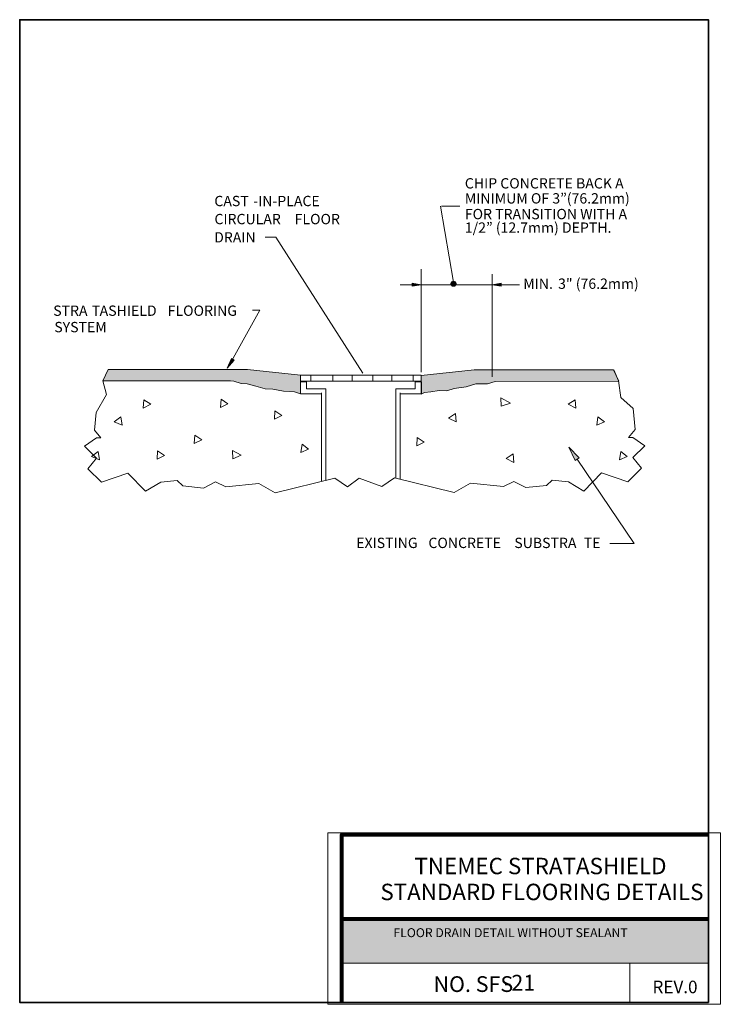
# Model space of a CAD drawing. Units: inches. Extents: x 0.7 to 7.9, y -8.6 to 1.4.
import ezdxf

# ---------------------------------------------------------------- set-up
doc = ezdxf.new("R2010")
doc.units = ezdxf.units.IN
doc.header["$MEASUREMENT"] = 0
doc.layers.add('Page 2', color=7, linetype='Continuous')

# ---------------------------------------------------------------- blocks, each defined once
blk = doc.blocks.new('block 2')
at = {"layer": 'Page 2', "lineweight": 0}
blk.add_lwpolyline([(3.874, -8.616), (7.871, -8.616), (7.871, -6.871), (3.874, -6.871), (3.874, -8.616)], dxfattribs=at)
at = {"layer": 'Page 2', "color": 250, "lineweight": 80, "true_color": 0x231f20}
blk.add_lwpolyline([(4.016, -8.602), (4.016, -6.887), (7.746, -6.887)], dxfattribs=at)
blk = doc.blocks.new('block 3')
at = {"layer": 'Page 2', "true_color": 0x182020}
for points in [[(4.731, -1.272), (4.731, -1.303), (4.824, -1.288)], [(5.64, -1.272), (5.64, -1.303), (5.546, -1.288)], [(2.892, -2.039), (2.921, -2.057), (2.85, -2.137)], [(6.433, -3.051), (6.392, -3.079), (6.328, -2.94)]]:
    blk.add_hatch(color=250, dxfattribs=at).paths.add_polyline_path(points)
at = {"layer": 'Page 2', "color": 250, "lineweight": 9, "true_color": 0x182020}
for points in [[(5.155, -1.26), (5.021, -0.487)], [(5.218, -0.487), (5.03, -0.487)], [(4.231, -2.187), (3.345, -0.802), (3.236, -0.802)], [(4.825, -2.176), (4.825, -1.129)], [(5.547, -2.226), (5.547, -1.179)], [(5.825, -1.288), (4.611, -1.288)], [(2.859, -2.126), (3.182, -1.545)], [(3.182, -1.545), (3.106, -1.545)], [(3.594, -2.276), (3.658, -2.276)], [(3.594, -2.397), (3.594, -2.276)], [(4.823, -2.209), (3.595, -2.209)], [(3.595, -2.27), (3.595, -2.209)], [(3.595, -2.27), (4.823, -2.27)], [(3.658, -2.276), (3.658, -2.347)], [(3.702, -2.27), (3.702, -2.209)], [(3.926, -2.27), (3.926, -2.209)], [(4.121, -2.27), (4.121, -2.209)], [(4.332, -2.27), (4.332, -2.209)], [(4.527, -2.27), (4.527, -2.209)], [(4.743, -2.27), (4.743, -2.209)], [(4.763, -2.276), (4.763, -2.347)], [(4.827, -2.276), (4.763, -2.276)], [(4.823, -2.27), (4.823, -2.209)], [(4.827, -2.397), (4.827, -2.276)], [(3.81, -2.397), (3.594, -2.397)], [(3.658, -2.347), (3.853, -2.347)], [(3.81, -3.291), (3.81, -2.389)], [(3.853, -2.347), (3.853, -3.28)], [(4.567, -2.347), (4.568, -3.258)], [(4.763, -2.347), (4.567, -2.347)], [(4.611, -3.268), (4.611, -2.389)], [(4.611, -2.397), (4.827, -2.397)], [(1.999, -2.458), (1.993, -2.543)], [(1.993, -2.543), (2.07, -2.505)], [(2.07, -2.505), (1.999, -2.458)], [(2.786, -2.452), (2.78, -2.537)], [(2.78, -2.537), (2.857, -2.499)], [(2.857, -2.499), (2.786, -2.452)], [(5.734, -2.492), (5.634, -2.439)], [(5.634, -2.439), (5.639, -2.524)], [(5.639, -2.524), (5.734, -2.492)], [(6.322, -2.505), (6.393, -2.458)], [(6.398, -2.543), (6.322, -2.505)], [(6.393, -2.458), (6.398, -2.543)], [(3.335, -2.571), (3.33, -2.656)], [(3.406, -2.618), (3.335, -2.571)], [(5.103, -2.645), (5.174, -2.598)], [(5.174, -2.598), (5.18, -2.683)], [(1.767, -2.633), (1.699, -2.685)], [(1.699, -2.685), (1.778, -2.717)], [(1.778, -2.717), (1.767, -2.633)], [(3.33, -2.656), (3.406, -2.618)], [(5.18, -2.683), (5.103, -2.645)], [(6.613, -2.717), (6.625, -2.633)], [(6.692, -2.685), (6.613, -2.717)], [(6.625, -2.633), (6.692, -2.685)], [(2.52, -2.82), (2.514, -2.905)], [(2.514, -2.905), (2.591, -2.867)], [(2.591, -2.867), (2.52, -2.82)], [(4.785, -2.843), (4.779, -2.928)], [(4.779, -2.928), (4.856, -2.89)], [(4.856, -2.89), (4.785, -2.843)], [(1.536, -2.985), (1.468, -3.037)], [(1.547, -3.069), (1.536, -2.985)], [(2.14, -2.978), (2.135, -3.064)], [(2.211, -3.026), (2.14, -2.978)], [(2.991, -3.024), (2.903, -2.976)], [(2.903, -2.976), (2.908, -3.061)], [(3.599, -2.995), (3.611, -2.911)], [(3.678, -2.963), (3.599, -2.995)], [(3.611, -2.911), (3.678, -2.963)], [(6.844, -3.069), (6.856, -2.985)], [(6.856, -2.985), (6.923, -3.037)], [(1.468, -3.037), (1.547, -3.069)], [(2.135, -3.064), (2.211, -3.026)], [(2.908, -3.061), (2.991, -3.024)], [(5.691, -3.058), (5.762, -3.01)], [(5.767, -3.096), (5.691, -3.058)], [(5.762, -3.01), (5.767, -3.096)], [(6.412, -3.065), (6.993, -3.921)], [(6.923, -3.037), (6.844, -3.069)], [(6.993, -3.921), (6.745, -3.921)]]:
    blk.add_lwpolyline(points, dxfattribs=at)
at = {"layer": 'Page 2', "lineweight": 0}
for points in [[(4.731, -1.272), (4.731, -1.303), (4.824, -1.288), (4.731, -1.272), (4.731, -1.272)], [(5.64, -1.272), (5.64, -1.303), (5.546, -1.288), (5.64, -1.272), (5.64, -1.272)], [(2.892, -2.039), (2.921, -2.057), (2.85, -2.137), (2.892, -2.039), (2.892, -2.039)], [(4.231, -2.187), (4.231, -2.187)], [(6.433, -3.051), (6.392, -3.079), (6.328, -2.94), (6.433, -3.051), (6.433, -3.051)]]:
    blk.add_lwpolyline(points, dxfattribs=at)
at = {"layer": 'Page 2', "color": 250, "lineweight": 70, "true_color": 0x182020}
blk.add_lwpolyline([(5.168, -1.28), (5.168, -1.287), (5.162, -1.293), (5.154, -1.293), (5.146, -1.293), (5.14, -1.287), (5.14, -1.279), (5.14, -1.272), (5.146, -1.266), (5.154, -1.266), (5.162, -1.266), (5.168, -1.272), (5.168, -1.279), (5.168, -1.279), (5.168, -1.28), (5.168, -1.28)], dxfattribs=at)
at = {"layer": 'Page 2', "color": 250, "true_color": 0x182020, "char_height": 0.10517, "attachment_point": 7}
for s, insert in [('\\fArial|b0|i0|c0|p34;\\W1;CHIP CONCRETE BACK A', (5.269, -0.307)), ('\\fArial|b0|i0|c0|p34;\\W1;CAST', (2.718, -0.487)), ('\\fArial|b0|i0|c0|p34;\\W1;-IN-PLACE', (3.114, -0.487)), ('\\fArial|b0|i0|c0|p34;\\W1;MINIMUM OF 3”(76.2mm)', (5.269, -0.46)), ('\\fArial|b0|i0|c0|p34;\\W1;CIRCULAR', (2.719, -0.671)), ('\\fArial|b0|i0|c0|p34;\\W1;FLOOR', (3.536, -0.671)), ('\\fArial|b0|i0|c0|p34;\\W1;FOR TRANSITION WITH A ', (5.269, -0.62)), ('\\fArial|b0|i0|c0|p34;\\W1;1/2” (12.7mm) DEPTH.', (5.269, -0.758)), ('\\fArial|b0|i0|c0|p34;\\W1;DRAIN', (2.716, -0.857)), ('\\fArial|b0|i0|c0|p34;\\W1;MIN.', (5.864, -1.329)), ('\\fArial|b0|i0|c0|p34;\\W1;3" (76.2mm)', (6.219, -1.329)), ('\\fArial|b0|i0|c0|p34;\\W1;STRA', (1.077, -1.604)), ('\\fArial|b0|i0|c0|p34;\\W1;T', (1.47, -1.604)), ('\\fArial|b0|i0|c0|p34;\\W1;ASHIELD', (1.55, -1.604)), ('\\fArial|b0|i0|c0|p34;\\W1;FLOORING', (2.243, -1.604)), ('\\fArial|b0|i0|c0|p34;\\W1;SYSTEM', (1.088, -1.771)), ('\\fArial|b0|i0|c0|p34;\\W1;EXISTING', (4.163, -3.969)), ('\\fArial|b0|i0|c0|p34;\\W1;CONCRETE', (4.898, -3.969)), ('\\fArial|b0|i0|c0|p34;\\W1;SUBSTRA', (5.773, -3.969)), ('\\fArial|b0|i0|c0|p34;\\W1;TE', (6.48, -3.969))]:
    blk.add_mtext(s, dxfattribs=dict(at, insert=insert))

msp = doc.modelspace()

# ---------------------------------------------------------------- hatches: boundary and pattern name
at = {"layer": 'Page 2', "true_color": 0x939597}
h = msp.add_hatch(color=252, dxfattribs=at)
h.dxf.hatch_style = 2
h.paths.add_polyline_path([(1.636, -2.149), (1.583, -2.265), (2.842, -2.267), (2.883, -2.265), (2.916, -2.271), (2.991, -2.293), (3.051, -2.295), (3.14, -2.319), (3.234, -2.348), (3.314, -2.35), (3.423, -2.371), (3.534, -2.379), (3.594, -2.399), (3.595, -2.209), (3.054, -2.149)])
h = msp.add_hatch(color=252, dxfattribs=at)
h.dxf.hatch_style = 2
h.paths.add_polyline_path([(6.783, -2.154), (6.836, -2.269), (5.577, -2.272), (5.5, -2.295), (5.381, -2.296), (5.281, -2.327), (5.162, -2.344), (5.086, -2.368), (5.006, -2.366), (4.924, -2.379), (4.857, -2.386), (4.825, -2.403), (4.823, -2.213), (5.364, -2.154)])
at = {"layer": 'Page 2', "true_color": 0x231f20}
h = msp.add_hatch(color=250, dxfattribs=at)
h.dxf.hatch_style = 2
h.paths.add_polyline_path([(4.004, -8.198), (7.749, -8.198), (7.749, -7.736), (4.004, -7.736)])

# ---------------------------------------------------------------- linework, layer by layer
at = {"layer": 'Page 2', "color": 250, "lineweight": 35, "true_color": 0x231f20}
msp.add_lwpolyline([(7.75, -8.596), (0.736, -8.596), (0.736, 1.412), (7.75, 1.412), (7.75, -8.596)], dxfattribs=at)
at = {"layer": 'Page 2', "color": 250, "lineweight": 9, "true_color": 0x182020}
for points in [[(6.785, -2.154), (6.835, -2.267), (6.859, -2.435), (6.983, -2.549), (7.002, -2.763), (6.937, -2.843), (6.981, -2.843), (7.103, -2.927), (6.981, -3.048), (7.068, -3.157), (6.928, -3.295), (6.661, -3.203), (6.482, -3.388), (6.324, -3.295), (6.158, -3.279), (6.101, -3.333), (5.891, -3.354), (5.768, -3.291), (5.663, -3.342), (5.326, -3.308), (5.16, -3.404), (4.552, -3.254), (4.425, -3.342), (4.193, -3.256), (4.073, -3.345), (3.946, -3.257), (3.338, -3.408), (3.172, -3.312), (2.835, -3.345), (2.73, -3.295), (2.607, -3.358), (2.397, -3.337), (2.34, -3.282), (2.174, -3.299), (2.017, -3.391), (1.837, -3.207), (1.57, -3.299), (1.43, -3.161), (1.518, -3.052), (1.395, -2.931), (1.518, -2.847), (1.562, -2.847), (1.496, -2.767), (1.513, -2.587), (1.621, -2.405), (1.583, -2.265), (1.636, -2.149)], [(1.636, -2.149), (1.583, -2.265), (2.842, -2.267), (2.883, -2.265), (2.916, -2.271), (2.991, -2.293), (3.051, -2.295), (3.14, -2.319), (3.234, -2.348), (3.314, -2.35), (3.423, -2.371), (3.534, -2.379), (3.594, -2.399), (3.595, -2.209), (3.054, -2.149), (1.636, -2.149)], [(6.783, -2.154), (6.836, -2.269), (5.577, -2.272), (5.5, -2.295), (5.381, -2.296), (5.281, -2.327), (5.162, -2.344), (5.086, -2.368), (5.006, -2.366), (4.924, -2.379), (4.857, -2.386), (4.825, -2.403), (4.823, -2.213), (5.364, -2.154), (6.783, -2.154)]]:
    msp.add_lwpolyline(points, dxfattribs=at)
at = {"layer": 'Page 2', "lineweight": 0}
msp.add_lwpolyline([(4.004, -8.198), (7.749, -8.198), (7.749, -7.736), (4.004, -7.736), (4.004, -8.198)], dxfattribs=at)
at = {"layer": 'Page 2', "color": 250, "lineweight": 80, "true_color": 0x231f20}
msp.add_lwpolyline([(4.014, -7.745), (7.746, -7.745)], dxfattribs=at)
at = {"layer": 'Page 2', "color": 250, "lineweight": 18, "true_color": 0x231f20}
msp.add_lwpolyline([(4.014, -8.198), (7.746, -8.198)], dxfattribs=at)
at = {"layer": 'Page 2', "color": 250, "lineweight": 13, "true_color": 0x231f20}
msp.add_lwpolyline([(6.951, -8.198), (6.951, -8.602)], dxfattribs=at)

# ---------------------------------------------------------------- block references
at = {"layer": 'Page 2'}
for name in ['block 3', 'block 2']:
    msp.add_blockref(name, (0, 0), dxfattribs=at)

# ---------------------------------------------------------------- texts
at = {"layer": 'Page 2', "color": 250, "true_color": 0x231f20, "attachment_point": 7}
for s, insert, char_height in [('\\fFutura Std Condensed|b1|i0|c0|p34;\\W1;TNEMEC STRATASHIELD ', (4.756, -7.291), 0.16717), ('\\fFutura Std Condensed|b1|i0|c0|p34;\\W1; ', (7.071, -7.291), 0.16717), ('\\fFutura Std Condensed|b1|i0|c0|p34;\\W1;STANDARD FLOORING DETAILS', (4.409, -7.555), 0.16717), ('\\fFutura Std Condensed|b1|i0|c0|p34;\\W1;-21', (5.667, -8.476), 0.16028), ('\\fFutura Std Condensed|b1|i0|c0|p34;\\W1;NO. SFS', (4.95, -8.49), 0.16028), ('\\fFutura Std Light Condensed|b0|i0|c0|p34;\\W1;REV.0', (7.18, -8.503), 0.12783)]:
    msp.add_mtext(s, dxfattribs=dict(at, insert=insert, char_height=char_height))
at = {"layer": 'Page 2', "color": 18, "true_color": 0x000000, "insert": (4.542, -7.932), "char_height": 0.09106, "attachment_point": 7}
msp.add_mtext('\\fArial|b1|i0|c0|p34;\\W1;FLOOR DRAIN DETAIL WITHOUT SEALANT', dxfattribs=at)

doc.saveas('drawing.dxf')
